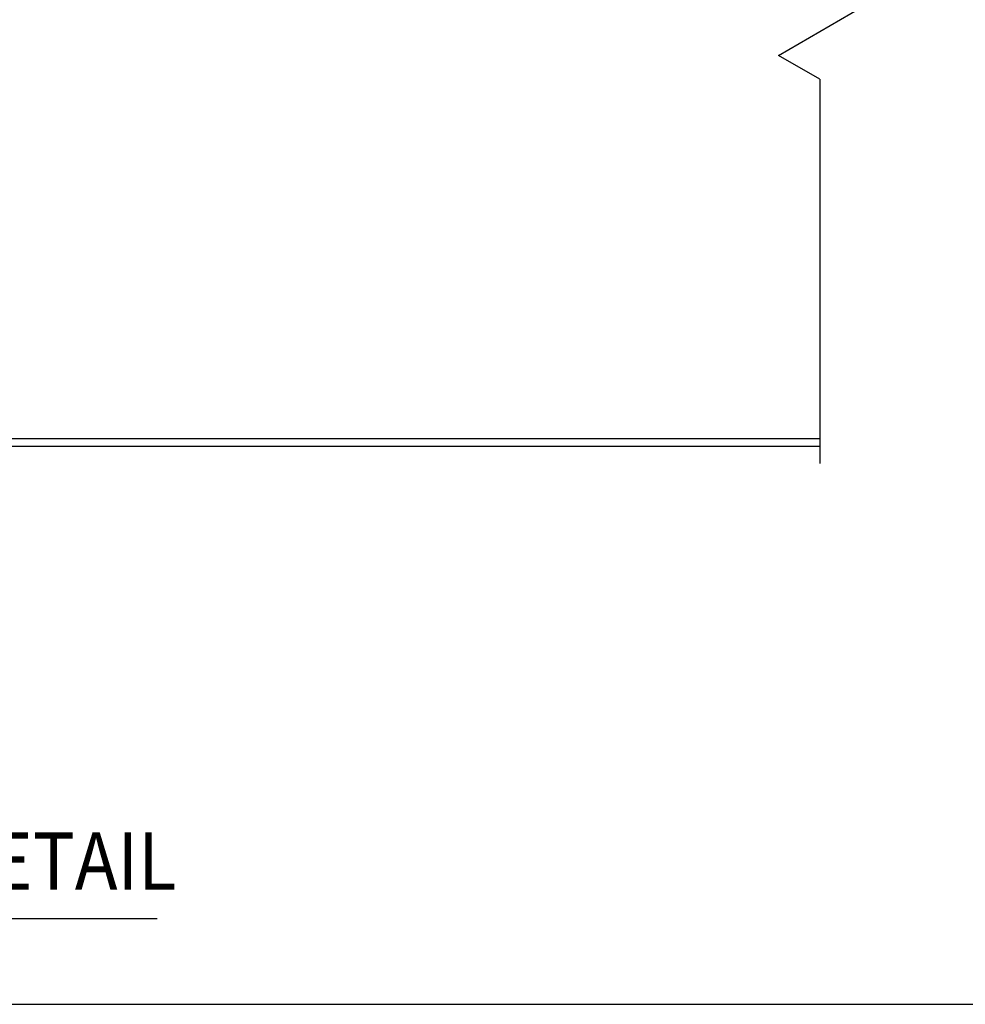
# Model space of a CAD drawing. Units: inches. Extents: x -22 to 392, y -114 to 331.
# Drawn here: x 128 to 138, y -38 to -27 of the extents above; entities that cross this region are included whole.
import ezdxf
from ezdxf.enums import TextEntityAlignment as Align

# ---------------------------------------------------------------- set-up
doc = ezdxf.new("R2010")
doc.units = ezdxf.units.IN
doc.header["$MEASUREMENT"] = 0
doc.layers.add('010 Frames 0.081', color=7, linetype='Continuous')
doc.layers.add('110 Blades 0.081', color=7, linetype='Continuous')
doc.layers.add('Drawing Cell Borders', color=200, linetype='Continuous', plot=False)
doc.styles.add('ILI Stnd', font='GOTHIC.TTF', dxfattribs={"height": 0.3})

# ---------------------------------------------------------------- blocks, each defined once
blk = doc.blocks.new('*U28')
at = {"color": 252}
blk.add_line((0.45, 0.225), (3.3589, 0.225), dxfattribs=at)
at = {"style": 'ILI Stnd', "width": 0.9}
blk.add_attdef('VIEW_TITLE', text='', height=0.15, dxfattribs=at).set_placement((0.7, 0.375), align=Align.MIDDLE_LEFT)
for tag, p in [('VIEW_NUMBER', (0.225, 0.315)), ('SHEET_NUMBER', (0.225, 0.135))]:
    blk.add_attdef(tag, text='', height=0.09, dxfattribs=at).set_placement(p, align=Align.MIDDLE_CENTER)
blk.add_attdef('DESCRIPTION', text='', height=0.09, dxfattribs=at).set_placement((3.3139, 0.135), align=Align.MIDDLE_RIGHT)
blk = doc.blocks.new('*U79')
at = {"color": 252}
for p, q in [((0, 0.5), (0, 4.05)), ((0.433, 0.25), (0, 0.5)), ((-0.433, -0.25), (0.433, 0.25)), ((0, -0.5), (-0.433, -0.25)), ((0, -0.5), (0, -4.525))]:
    blk.add_line(p, q, dxfattribs=at)
blk = doc.blocks.new('Drawing Border')
at = {"layer": 'Drawing Cell Borders'}
blk.add_line((32.32, 22.38), (61.88, 22.38), dxfattribs=at)
blk = doc.blocks.new('Title Block 653XP')
blk.add_blockref('Drawing Border', (0, 0))
at = {"style": 'ILI Stnd'}
blk.add_attdef('SHEET_NO.', (63.03, 1.39), '', height=0.3, dxfattribs=at)

msp = doc.modelspace()

# ---------------------------------------------------------------- linework, layer by layer
at = {"layer": '010 Frames 0.081'}
msp.add_line((121.852318, -31.775742), (136.697117, -31.775742), dxfattribs=at)
at = {"layer": '110 Blades 0.081'}
msp.add_line((121.852318, -31.694742), (136.697117, -31.694742), dxfattribs=at)

# ---------------------------------------------------------------- block references
for name, p in [('Title Block 653XP', (84, -60)), ('*U79', (136.697117, -27.43347))]:
    msp.add_blockref(name, p)
ref = msp.add_blockref('*U28', (116.32, -37.62), dxfattribs=dict(xscale=4, yscale=4, zscale=4))
ref.add_attrib('VIEW_TITLE', 'BLADE STIFFENER PLAN DETAIL', dxfattribs={"height": 0.6, "style": 'ILI Stnd', "width": 0.9}).set_placement((119.12, -36.12), align=Align.MIDDLE_LEFT)

doc.saveas('drawing.dxf')
